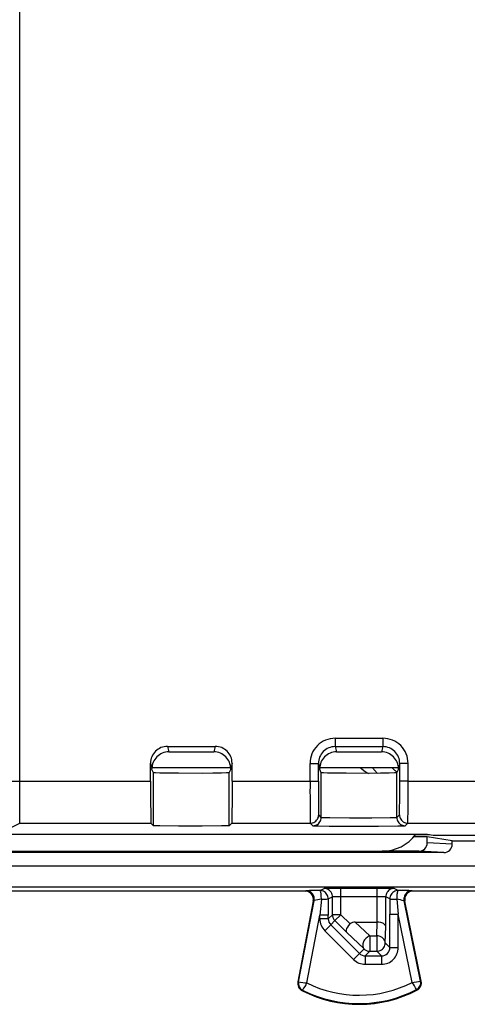
# Model space of a CAD drawing. Extents: x 0 to 420, y 0 to 297.
# Drawn here: x 356 to 367, y 114 to 137 of the extents above; entities that cross this region are included whole.
import ezdxf

# ---------------------------------------------------------------- set-up
doc = ezdxf.new("R2010")
doc.units = 0
doc.layers.get('0').update_dxf_attribs({"linetype": 'CONTINUOUS'})

msp = doc.modelspace()

# ---------------------------------------------------------------- linework, layer by layer
at = {"color": 7}
for p, q in [((356.065338, 119.235268), (356.065338, 158.893768)), ((363.587616, 120.257652), (364.727661, 120.257652)), ((363.587616, 120.257652), (363.587616, 120.057777)), ((364.727661, 120.257652), (364.727661, 120.057777)), ((359.585938, 120.064514), (360.72934, 120.064514)), ((359.585938, 120.064514), (359.618652, 119.933563)), ((360.72934, 120.064514), (360.696625, 119.933563)), ((363.587616, 120.057777), (364.727661, 120.057777)), ((363.587616, 120.057777), (363.618652, 119.933563)), ((364.727661, 120.057777), (364.696625, 119.933563)), ((359.618652, 119.933563), (360.696625, 119.933563)), ((363.618652, 119.933563), (364.696625, 119.933563)), ((359.186035, 119.235268), (359.186035, 119.664398)), ((359.186035, 119.664398), (359.218781, 119.53344)), ((359.218781, 119.514519), (359.218781, 119.53344)), ((359.25769, 119.436707), (359.218781, 119.514519)), ((359.219971, 119.564514), (361.095306, 119.564514)), ((361.057617, 119.436707), (361.096497, 119.514519)), ((361.129242, 119.664398), (361.096497, 119.53344)), ((361.096497, 119.514519), (361.096497, 119.53344)), ((361.129242, 119.235268), (361.129242, 119.664398)), ((362.987793, 119.235268), (362.987793, 119.657471)), ((362.987793, 119.657471), (363.187775, 119.657471)), ((363.187775, 119.235268), (363.187775, 119.657471)), ((363.187775, 119.657471), (363.218781, 119.53344)), ((363.218781, 119.514519), (363.218781, 119.53344)), ((363.25769, 119.436707), (363.218781, 119.514519)), ((363.219971, 119.564514), (365.095306, 119.564514)), ((365.057617, 119.436707), (365.096497, 119.514519)), ((365.127502, 119.657471), (365.096497, 119.53344)), ((365.096497, 119.514519), (365.096497, 119.53344)), ((365.327484, 119.657471), (365.127502, 119.657471)), ((365.127502, 119.235268), (365.127502, 119.657471)), ((365.327484, 119.235268), (365.327484, 119.657471)), ((359.25769, 118.172325), (359.25769, 119.436707)), ((361.057617, 118.172325), (361.057617, 119.436707)), ((363.25769, 118.372322), (363.25769, 119.436707)), ((365.057617, 118.372322), (365.057617, 119.436707)), ((355.065491, 119.235268), (356.065338, 119.235268)), ((356.065338, 119.235268), (359.186035, 119.235268)), ((356.065338, 118.235306), (356.065338, 119.235268)), ((361.129242, 119.235268), (362.987793, 119.235268)), ((362.987793, 119.235268), (363.187775, 119.235268)), ((365.327484, 119.235268), (365.127502, 119.235268)), ((365.327484, 119.235268), (366.987793, 119.235268)), ((363.25769, 118.372322), (363.194702, 118.435295)), ((365.057617, 118.372322), (365.120575, 118.435295)), ((355.718872, 118.062073), (356.065338, 118.235306)), ((356.065338, 118.235306), (359.194702, 118.235306)), ((359.25769, 118.172325), (359.194702, 118.235306)), ((361.057617, 118.172325), (361.120575, 118.235306)), ((361.120575, 118.235306), (362.99469, 118.235306)), ((363.057678, 118.172325), (362.99469, 118.235306)), ((365.257599, 118.172325), (365.320587, 118.235306)), ((365.320587, 118.235306), (366.99469, 118.235306)), ((348.972443, 117.971237), (365.592834, 117.971237)), ((365.782654, 117.910622), (365.46344, 117.910622)), ((365.505554, 117.962784), (365.833435, 117.962784)), ((365.592834, 117.971237), (365.792572, 117.969582)), ((365.782654, 117.764481), (365.782654, 117.910622)), ((366.380096, 117.811142), (365.782654, 117.910622)), ((365.792572, 117.969582), (365.926758, 117.947235)), ((365.926758, 117.947235), (367.782654, 117.947235)), ((366.380096, 117.731255), (365.782654, 117.764481)), ((366.380096, 117.731255), (366.380096, 117.811142)), ((366.380096, 117.811142), (375.210999, 117.811134)), ((366.17984, 117.531288), (348.385437, 117.531288)), ((349.932617, 117.564514), (364.706848, 117.564514)), ((362.333252, 117.564514), (362.358582, 117.556061)), ((362.647217, 117.554604), (362.358582, 117.556061)), ((363.001709, 117.554604), (362.647217, 117.554604)), ((363.001709, 117.554604), (363.031372, 117.564514)), ((365.582397, 117.564514), (364.70813, 117.564514)), ((366.17984, 117.531288), (365.582397, 117.564514)), ((375.210999, 117.210312), (319.354279, 117.210312)), ((375.210999, 116.710327), (319.354279, 116.710335)), ((362.870148, 116.61451), (331.695129, 116.614517)), ((362.870148, 116.61451), (362.889191, 116.62307)), ((363.22348, 116.626442), (363.323212, 116.6763)), ((363.423462, 116.426445), (363.523193, 116.476311)), ((363.523193, 116.050537), (363.523193, 116.476311)), ((363.723145, 116.479736), (363.723145, 116.679733)), ((364.592133, 116.679733), (363.723145, 116.679733)), ((363.723145, 116.050537), (363.723145, 116.479736)), ((364.592133, 116.479736), (363.723145, 116.479736)), ((364.592133, 116.479736), (364.592133, 116.679733)), ((364.592133, 115.877014), (364.592133, 116.479736)), ((364.792084, 115.768562), (364.792084, 116.476311)), ((364.891846, 116.426445), (364.792084, 116.476311)), ((365.091797, 116.626434), (364.992065, 116.6763)), ((365.445129, 116.61451), (365.425903, 116.62307)), ((367.738739, 116.61451), (365.445129, 116.61451)), ((363.066589, 116.376984), (362.6987, 114.45285)), ((362.715485, 114.449646), (363.085602, 116.385521)), ((363.066589, 116.376984), (363.085602, 116.385521)), ((363.258972, 116.419662), (363.223602, 116.042419)), ((363.423462, 116.426445), (363.423584, 116.042419)), ((364.891846, 116.426445), (364.891724, 116.062767)), ((365.055878, 116.41906), (365.091675, 116.062767)), ((365.624329, 114.464912), (365.230042, 116.382805)), ((365.249237, 116.374268), (365.230042, 116.382805)), ((365.641052, 114.468353), (365.249237, 116.374268)), ((362.914307, 114.424744), (363.223602, 116.042419)), ((363.223602, 115.95092), (363.223602, 116.042419)), ((363.423584, 116.042419), (363.223602, 116.042419)), ((363.423584, 115.95092), (363.523193, 116.050537)), ((363.423584, 115.95092), (363.423584, 116.042419)), ((363.723145, 116.050537), (363.523193, 116.050537)), ((363.723145, 116.050537), (363.581787, 115.909134)), ((363.723145, 116.050537), (363.944305, 115.82946)), ((364.891724, 115.267914), (364.891724, 116.062767)), ((364.891724, 116.062767), (365.091675, 116.062767)), ((365.425842, 114.437317), (365.091675, 116.062767)), ((365.091675, 115.267914), (365.091675, 116.062767)), ((363.423584, 115.95092), (363.223602, 115.95092)), ((363.482147, 115.809471), (363.34079, 115.668068)), ((363.482147, 115.809471), (363.581787, 115.909134)), ((363.482147, 115.809471), (364.165344, 115.126465)), ((363.581787, 115.909134), (363.863861, 115.627159)), ((364.41684, 115.545616), (364.067566, 115.877014)), ((364.067566, 115.877014), (364.592133, 115.877014)), ((364.581665, 115.545616), (364.590546, 115.877014)), ((364.781616, 115.377998), (364.792084, 115.768562)), ((363.34079, 115.668068), (364.023987, 114.985062)), ((364.275482, 115.236603), (363.863861, 115.627159)), ((364.41684, 115.545616), (364.41684, 115.178032)), ((364.41684, 115.545616), (364.581665, 115.545616)), ((364.581665, 115.545616), (364.581665, 115.178032)), ((364.891724, 115.267914), (364.781616, 115.377998)), ((364.165344, 115.126465), (364.023987, 114.985062)), ((364.165344, 115.126465), (364.275482, 115.236603)), ((364.306763, 115.06794), (364.41684, 115.178032)), ((364.306763, 115.06794), (364.691742, 115.06794)), ((364.306763, 115.06794), (364.306763, 114.867973)), ((364.41684, 115.178032), (364.581665, 115.178032)), ((364.691742, 115.06794), (364.581665, 115.178032)), ((364.691742, 115.06794), (364.691742, 114.867973)), ((364.891724, 115.267914), (365.091675, 115.267914)), ((364.306763, 114.867973), (364.691742, 114.867973)), ((362.715485, 114.449646), (362.6987, 114.45285)), ((365.624329, 114.464912), (365.641052, 114.468353)), ((362.812653, 114.252022), (362.804962, 114.236778)), ((365.529266, 114.265648), (365.537109, 114.250481))]:
    msp.add_line(p, q, dxfattribs=at)
for points in [[(364.476807, 119.564507), (364.487854, 119.546593), (364.499634, 119.529167), (364.512207, 119.51226), (364.525391, 119.495903), (364.539307, 119.480095), (364.553894, 119.464897), (364.569092, 119.450325), (364.584839, 119.436409), (364.601196, 119.42318)], [(364.93689, 119.564507), (364.949341, 119.55024), (364.962402, 119.536461), (364.975952, 119.523186), (364.98999, 119.510429), (365.004517, 119.498222), (365.019409, 119.486565), (365.034851, 119.475487), (365.050659, 119.465004), (365.066833, 119.455132)], [(361.057617, 119.436707), (361.057526, 119.436584), (361.05719, 119.436333), (361.05481, 119.4356), (361.03595, 119.433411), (360.999664, 119.43129), (360.878082, 119.427429), (360.672516, 119.423958), (360.414978, 119.421791), (359.850616, 119.422073), (359.600739, 119.4245), (359.407104, 119.428169), (359.305817, 119.43177), (359.275696, 119.433708), (359.26001, 119.435699), (359.258057, 119.436371), (359.257751, 119.436592), (359.25769, 119.436707)], [(365.057617, 119.436707), (365.057526, 119.436584), (365.05719, 119.436333), (365.05481, 119.4356), (365.03595, 119.433411), (364.999664, 119.43129), (364.878082, 119.427422), (364.672516, 119.423958), (364.414978, 119.421783), (363.850616, 119.422073), (363.600739, 119.4245), (363.407104, 119.428169), (363.305817, 119.43177), (363.275696, 119.433708), (363.26001, 119.435699), (363.258057, 119.436371), (363.257751, 119.436592), (363.25769, 119.436707)], [(359.186035, 119.235268), (359.187012, 118.781891), (359.189636, 118.426781), (359.192078, 118.284531), (359.19339, 118.247757), (359.194275, 118.236984), (359.19455, 118.235588), (359.194702, 118.235306)], [(361.129242, 119.235268), (361.128296, 118.781891), (361.125641, 118.426781), (361.12323, 118.284531), (361.121887, 118.247749), (361.121033, 118.236984), (361.120728, 118.235588), (361.120575, 118.235306)], [(362.99469, 118.235313), (363.023193, 118.237343), (363.051025, 118.243401), (363.077759, 118.25338), (363.102783, 118.267052), (363.12561, 118.284157), (363.145874, 118.304344), (363.162964, 118.327171), (363.176636, 118.352226), (363.186584, 118.37896), (363.192627, 118.406837), (363.194702, 118.435295)], [(363.057678, 118.172325), (363.086182, 118.17437), (363.114014, 118.180443), (363.140747, 118.190407), (363.165771, 118.204094), (363.188599, 118.221184), (363.208862, 118.241356), (363.225952, 118.264214), (363.239624, 118.289238), (363.249573, 118.315971), (363.255615, 118.343864), (363.25769, 118.372322)], [(363.25769, 118.372322), (363.257782, 118.372238), (363.258179, 118.37207), (363.260895, 118.371582), (363.282867, 118.370148), (363.324371, 118.368774), (363.457062, 118.366379), (363.926849, 118.363129), (364.463898, 118.363373), (364.901917, 118.367004), (365.027344, 118.369934), (365.053772, 118.371513), (365.057037, 118.372047), (365.057495, 118.372231), (365.057617, 118.372322)], [(365.057617, 118.372322), (365.059631, 118.343864), (365.065674, 118.315971), (365.075684, 118.289238), (365.089355, 118.264214), (365.106445, 118.241356), (365.126648, 118.221184), (365.149475, 118.204094), (365.174561, 118.190407), (365.201294, 118.180443), (365.229126, 118.17437), (365.257568, 118.172325)], [(365.120605, 118.435295), (365.12262, 118.406837), (365.128662, 118.37896), (365.138672, 118.352226), (365.152344, 118.327171), (365.169434, 118.304344), (365.189636, 118.284157), (365.212463, 118.267052), (365.237549, 118.25338), (365.264282, 118.243401), (365.292114, 118.237343), (365.320557, 118.235313)], [(361.057617, 118.172325), (361.057526, 118.172264), (361.05719, 118.172142), (361.05481, 118.171776), (361.03595, 118.170677), (360.878082, 118.167686), (360.415009, 118.164871), (359.850647, 118.165009), (359.407104, 118.16806), (359.275696, 118.17083), (359.26001, 118.171822), (359.258057, 118.172157), (359.25769, 118.172325)], [(363.057678, 118.172325), (363.057861, 118.172218), (363.058594, 118.172012), (363.063965, 118.171379), (363.108246, 118.169533), (363.188721, 118.167862), (363.44873, 118.16507), (364.010315, 118.162895), (364.617859, 118.163689), (365.081848, 118.167206), (365.236389, 118.170532), (365.254822, 118.171722), (365.257172, 118.172127), (365.257507, 118.172256), (365.257599, 118.172325)], [(363.085571, 116.385521), (363.088867, 116.412376), (363.088501, 116.439415), (363.084473, 116.466164), (363.076843, 116.492119), (363.065796, 116.516808), (363.051514, 116.539787), (363.034302, 116.560631), (363.014404, 116.578972), (362.992249, 116.594444), (362.96814, 116.606789), (362.942627, 116.615776), (362.916138, 116.621239), (362.88916, 116.62307)], [(363.423462, 116.426445), (363.421387, 116.454903), (363.415344, 116.48278), (363.405396, 116.509514), (363.391724, 116.534569), (363.374634, 116.557396), (363.354431, 116.577568), (363.331543, 116.594688), (363.306519, 116.60836), (363.279785, 116.61834), (363.251953, 116.624397), (363.223511, 116.626427)], [(363.258911, 116.41967), (363.258667, 116.448631), (363.25769, 116.477135), (363.255981, 116.504585), (363.253662, 116.530388), (363.25061, 116.554008), (363.24707, 116.574928), (363.24292, 116.592735), (363.238403, 116.607063), (363.233643, 116.617577), (363.228638, 116.624077), (363.223511, 116.626427)], [(363.523193, 116.476311), (363.521118, 116.504768), (363.515076, 116.532646), (363.505127, 116.55938), (363.491455, 116.584435), (363.474365, 116.607262), (363.454163, 116.627434), (363.431274, 116.644554), (363.40625, 116.658226), (363.379517, 116.668205), (363.351685, 116.674263), (363.323242, 116.676292)], [(364.992065, 116.676292), (364.963623, 116.674263), (364.93573, 116.668205), (364.908997, 116.658226), (364.883972, 116.644554), (364.861084, 116.627434), (364.840942, 116.607262), (364.823853, 116.584435), (364.810181, 116.55938), (364.800171, 116.532646), (364.794128, 116.504768), (364.792114, 116.476311)], [(365.091797, 116.626427), (365.063354, 116.624397), (365.035461, 116.61834), (365.008728, 116.60836), (364.983704, 116.594688), (364.960815, 116.577568), (364.940674, 116.557396), (364.923584, 116.534569), (364.909912, 116.509514), (364.899902, 116.48278), (364.89386, 116.454903), (364.891846, 116.426445)], [(365.091797, 116.626427), (365.086548, 116.624077), (365.081482, 116.617546), (365.07666, 116.606987), (365.072021, 116.592613), (365.067871, 116.574745), (365.06427, 116.553734), (365.061218, 116.530052), (365.058838, 116.504173), (365.057129, 116.476677), (365.056091, 116.448082), (365.055908, 116.41906)], [(365.425903, 116.62307), (365.398682, 116.621208), (365.372009, 116.615654), (365.346313, 116.606529), (365.322144, 116.594017), (365.299805, 116.5783), (365.279907, 116.559715), (365.262695, 116.538582), (365.248535, 116.515312), (365.23761, 116.490318), (365.230225, 116.464073), (365.22644, 116.43708), (365.226379, 116.409813), (365.230042, 116.382805)], [(364.891846, 116.426445), (364.894653, 116.425301), (364.9021, 116.424187), (364.91394, 116.423119), (364.929932, 116.422127), (364.949585, 116.421242), (364.972656, 116.420464), (364.998413, 116.419853), (365.026367, 116.419365), (365.055908, 116.41906)], [(363.523193, 116.050529), (363.523926, 116.033104), (363.526245, 116.015816), (363.530029, 115.998772), (363.535278, 115.98214), (363.541931, 115.966026), (363.549988, 115.950554), (363.559387, 115.935844), (363.570007, 115.921989), (363.581787, 115.909142)], [(363.863861, 115.627159), (363.855255, 115.642807), (363.852661, 115.663391), (363.855988, 115.687721), (363.867859, 115.721619), (363.887268, 115.75766), (363.912811, 115.793747), (363.944305, 115.82946)], [(364.792084, 115.768562), (364.787537, 115.789696), (364.775452, 115.81015), (364.756348, 115.828911), (364.739899, 115.840233), (364.720886, 115.850304), (364.699524, 115.858994), (364.676422, 115.866089), (364.62674, 115.875038), (364.592133, 115.877007)], [(364.41687, 115.545616), (364.393188, 115.536644), (364.369995, 115.524681), (364.347656, 115.510002), (364.32666, 115.492851), (364.307251, 115.473564), (364.290039, 115.452477), (364.275024, 115.430016), (364.262817, 115.406578), (364.253357, 115.382591), (364.247009, 115.358543), (364.243835, 115.334831), (364.243896, 115.311943), (364.247192, 115.290276), (364.253601, 115.270256), (364.263123, 115.252251), (364.275513, 115.236595)], [(364.781616, 115.377998), (364.779358, 115.401711), (364.773071, 115.42495), (364.763, 115.447227), (364.749268, 115.468132), (364.732117, 115.487221), (364.711975, 115.504112), (364.689209, 115.518456), (364.664307, 115.529991), (364.637695, 115.53846), (364.609985, 115.543694), (364.581665, 115.545616)], [(364.581665, 115.178032), (364.610107, 115.180077), (364.638, 115.18615), (364.664734, 115.196129), (364.689758, 115.209801), (364.712585, 115.226891), (364.732788, 115.247063), (364.749878, 115.269905), (364.76355, 115.294945), (364.77356, 115.321678), (364.779602, 115.349541), (364.781616, 115.377998)], [(364.275513, 115.236595), (364.28833, 115.224815), (364.302185, 115.214195), (364.316895, 115.204826), (364.332397, 115.19677), (364.348511, 115.190102), (364.365112, 115.184853), (364.382141, 115.181084), (364.399414, 115.178795), (364.41687, 115.178032)]]:
    msp.add_lwpolyline(points, dxfattribs=at)
for centre, radius, start, end in [((363.587769, 119.657715), 0.599967, 90.01494, 180.022835), ((364.727509, 119.657715), 0.599967, 359.977132, 89.985031), ((359.58606, 119.664558), 0.399978, 90.014947, 180.022835), ((360.729248, 119.664558), 0.399978, 359.977146, 89.985038), ((363.587769, 119.657852), 0.399957, 90.021203, 180.054377), ((364.727509, 119.657852), 0.399957, 359.945611, 89.978781), ((359.618774, 119.5336), 0.399978, 90.014954, 180.022849), ((360.696503, 119.5336), 0.399978, 359.977138, 89.985038), ((363.618774, 119.5336), 0.399978, 90.014954, 180.022849), ((364.696503, 119.5336), 0.399978, 359.977138, 89.985038), ((365.035278, 120.604851), 1.352112, 230.294967, 241.063758), ((405.036224, 118.949936), 42.048506, 179.611217, 180.97383), ((390.100555, 119.007011), 26.912834, 179.514064, 181.217271), ((338.21463, 119.007019), 26.912933, 358.782711, 0.485913), ((323.2789, 118.949951), 42.048661, 359.026151, 0.388769), ((364.706879, 118.564461), 0.99995, 269.999151, 323.611546), ((365.58255, 117.764633), 0.2001, 269.953231, 359.95632), ((366.180023, 117.731407), 0.2001, 269.953231, 359.95632), ((362.870178, 116.414536), 0.199977, 349.176947, 90.007939), ((363.141388, 105.787094), 10.839275, 89.565999, 91.333187), ((363.615723, 102.117081), 14.562661, 89.577316, 91.149571), ((363.669464, 112.837257), 3.642492, 89.155306, 92.298853), ((364.699554, 102.11692), 14.562822, 88.85042, 90.422661), ((364.647156, 112.941818), 3.537935, 87.65179, 90.891144), ((365.173645, 105.769547), 10.856814, 88.668457, 90.431862), ((365.445099, 116.414536), 0.199976, 89.991847, 191.615797), ((363.839386, 112.941383), 3.526081, 99.473611, 102.337148), ((363.294891, 117.873695), 1.453846, 268.584509, 275.060464), ((364.421448, 112.86377), 3.611157, 77.06708, 79.88232), ((363.623535, 115.950905), 0.399938, 179.997532, 225.007021), ((363.623474, 115.950836), 0.199907, 179.975102, 225.003551), ((364.061096, 115.70784), 0.168929, 87.801781, 133.836655), ((364.306671, 115.267853), 0.199907, 225.013892, 270.024887), ((364.691833, 115.267807), 0.199864, 269.970696, 0.029286), ((364.691772, 115.267883), 0.39991, 269.996043, 0.003964), ((364.306732, 115.267914), 0.399938, 225.01045, 270.002525), ((362.895142, 114.415291), 0.2, 169.175822, 243.199011), ((362.895142, 114.415291), 0.18292, 169.175822, 243.199011), ((363.200256, 117.760246), 3.347055, 261.67496, 265.100068), ((365.465179, 112.772186), 3.038427, 147.063071, 150.838417), ((364.157654, 116.914513), 2.782951, 243.463449, 297.110084), ((362.901794, 112.764442), 3.027126, 29.745911, 33.535426), ((365.096161, 117.757782), 3.336111, 275.670298, 279.106702), ((365.445129, 114.428078), 0.18292, 297.37558, 11.616846), ((365.445129, 114.428078), 0.2, 297.37558, 11.616846), ((364.157654, 116.914513), 3, 243.199011, 297.37558), ((364.157654, 116.914513), 2.98292, 243.199011, 297.37558)]:
    msp.add_arc(centre, radius, start, end, dxfattribs=at)

doc.saveas('drawing.dxf')
